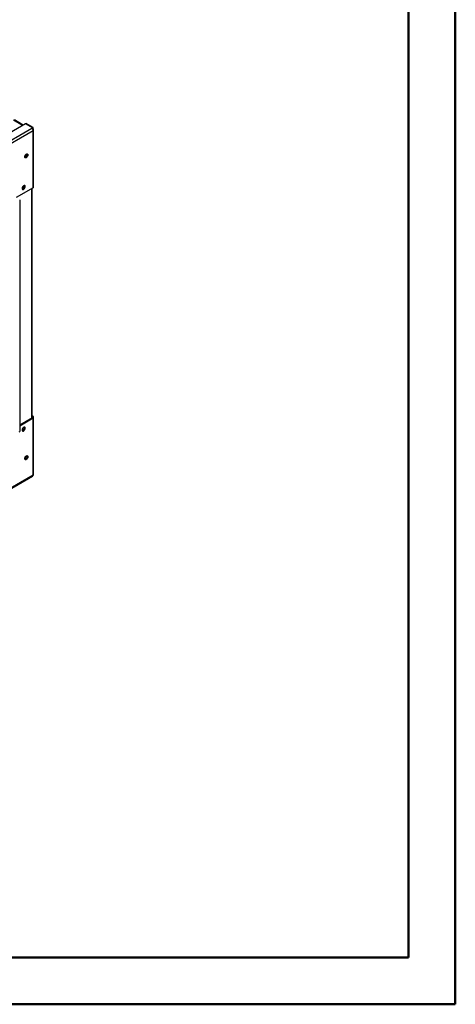
# Model space of a CAD drawing. Units: millimetres. Extents: x 2 to 4202, y 4 to 5944.
# Drawn here: x 3269 to 4202, y 4 to 2111 of the extents above; entities that cross this region are included whole.
import ezdxf

# ---------------------------------------------------------------- set-up
doc = ezdxf.new("R2010")
doc.units = ezdxf.units.MM
doc.header["$LTSCALE"] = 20

msp = doc.modelspace()

# ---------------------------------------------------------------- linework, layer by layer
at = {"color": 7, "linetype": 'Continuous', "lineweight": 50}
for p, q in [((4201.577, 4.296), (4201.577, 5944.296)), ((4101.577, 104.296), (4101.577, 5844.11)), ((201.577, 104.296), (4101.577, 104.296)), ((4101.577, 104.296), (3619.766, 104.296)), ((1.577, 4.296), (4201.577, 4.296))]:
    msp.add_line(p, q, dxfattribs=at)
at = {"color": 8, "linetype": 'Continuous', "lineweight": 25}
for p, q in [((3275.206, 1884.495), (3255.408, 1895.925)), ((3294.652, 1258.618), (3294.652, 1749.359)), ((3296.066, 1261.067), (3296.066, 1259.434))]:
    msp.add_line(p, q, dxfattribs=at)
at = {"color": 7, "linetype": 'Continuous', "lineweight": 25}
for p, q in [((3276.378, 1885.171), (3257.407, 1896.123)), ((3281.146, 1887.924), (1987.989, 1141.401)), ((2004.182, 1133.604), (3294.652, 1878.576)), ((3295.995, 1879.352), (3281.146, 1887.924)), ((3282.631, 1888.781), (3281.217, 1887.965)), ((3296.066, 1879.393), (3281.217, 1887.965)), ((3281.217, 1887.965), (3281.217, 1887.883)), ((3297.48, 1880.209), (3282.631, 1888.781)), ((3294.652, 1878.576), (3295.995, 1879.352)), ((3295.816, 1877.615), (3295.995, 1877.719)), ((3295.995, 1877.719), (3295.995, 1879.352)), ((3297.48, 1880.209), (3296.066, 1879.393)), ((3296.066, 1877.322), (3296.066, 1879.393)), ((3296.652, 1876.465), (3297.48, 1876.943)), ((3297.48, 1876.943), (3297.48, 1880.209)), ((3298.652, 1752.625), (3298.652, 1875.31)), ((2007.01, 1128.705), (3297.48, 1873.677)), ((3297.48, 1750.992), (3297.48, 1873.677)), ((3282.065, 1820.111), (3280.792, 1820.846)), ((3281.217, 1820.601), (3281.217, 1815.93)), ((3282.065, 1822.374), (3282.065, 1820.111)), ((3282.065, 1820.111), (3283.48, 1820.928)), ((3283.48, 1823.297), (3283.48, 1820.928)), ((3297.48, 1750.992), (3261.065, 1729.97)), ((3274.499, 1748.949), (3274.026, 1748.992)), ((3274.17, 1748.461), (3275.514, 1748.341)), ((3277.717, 1752.952), (3274.499, 1748.949)), ((3274.499, 1748.949), (3275.536, 1748.351)), ((3275.592, 1748.376), (3278.777, 1752.339)), ((3277.717, 1755.683), (3277.717, 1752.952)), ((3277.717, 1752.952), (3278.777, 1752.339)), ((3278.777, 1752.339), (3278.777, 1755.942)), ((3295.531, 1259.125), (3295.531, 1749.867)), ((3268.843, 1725.48), (3268.843, 1229.839)), ((3268.843, 1243.719), (3296.066, 1259.434)), ((3268.843, 1242.086), (3297.48, 1258.618)), ((3297.48, 1261.884), (3295.531, 1263.009)), ((3296.066, 1261.067), (3295.531, 1261.376)), ((3296.066, 1261.067), (3297.48, 1261.884)), ((3296.066, 1259.434), (3297.48, 1258.618)), ((3297.48, 1135.933), (3297.48, 1258.618)), ((3298.652, 1137.566), (3298.652, 1260.251)), ((3267.782, 1229.227), (3268.843, 1229.839)), ((3274.499, 1232.079), (3274.026, 1232.121)), ((3274.17, 1231.591), (3275.514, 1231.471)), ((3277.717, 1236.081), (3274.499, 1232.079)), ((3274.499, 1232.079), (3275.536, 1231.48)), ((3275.592, 1231.506), (3278.777, 1235.469)), ((3277.717, 1238.813), (3277.717, 1236.081)), ((3277.717, 1236.081), (3278.777, 1235.469)), ((3278.777, 1235.469), (3278.777, 1239.072)), ((3280.597, 1175.048), (3281.906, 1175.804)), ((3281.217, 1175.406), (3281.217, 1170.454)), ((2006.182, 389.129), (3296.652, 1134.101)), ((3297.48, 1135.933), (2007.01, 390.96))]:
    msp.add_line(p, q, dxfattribs=at)
at = {"color": 7, "linetype": 'Continuous', "lineweight": 25, "flags": 128}
for points in [[(3282.985, 1823.053), (3283.891, 1823.432), (3284.73, 1823.496), (3285.439, 1823.239), (3285.967, 1822.681), (3286.273, 1821.862), (3286.336, 1820.844), (3286.149, 1819.703), (3285.729, 1818.522), (3285.104, 1817.39), (3284.323, 1816.39), (3283.442, 1815.596), (3282.527, 1815.068), (3281.647, 1814.845), (3280.865, 1814.942), (3280.241, 1815.354), (3279.82, 1816.049), (3279.634, 1816.975), (3279.696, 1818.065), (3280.002, 1819.237), (3280.53, 1820.405), (3281.24, 1821.481), (3282.078, 1822.386), (3282.985, 1823.053)], [(3281.57, 1816.112), (3280.664, 1815.733), (3280.01, 1815.656)], [(3284.545, 1823.51), (3284.735, 1823.117), (3284.921, 1822.19), (3284.859, 1821.1), (3284.553, 1819.928), (3284.025, 1818.761), (3283.316, 1817.685), (3282.477, 1816.779), (3281.57, 1816.112)], [(3277.328, 1755.485), (3276.422, 1754.818), (3275.583, 1753.913), (3274.873, 1752.837), (3274.346, 1751.669), (3274.039, 1750.497), (3273.977, 1749.407), (3274.163, 1748.481), (3274.584, 1747.786), (3275.208, 1747.374), (3275.99, 1747.276), (3276.87, 1747.5), (3277.785, 1748.028), (3278.666, 1748.821), (3279.447, 1749.821), (3280.072, 1750.954), (3280.493, 1752.135), (3280.679, 1753.276), (3280.616, 1754.294), (3280.31, 1755.112), (3279.783, 1755.671), (3279.073, 1755.928), (3278.234, 1755.864), (3277.328, 1755.485)], [(3278.888, 1755.942), (3278.896, 1755.929), (3279.202, 1755.11), (3279.265, 1754.093), (3279.078, 1752.951), (3278.658, 1751.77), (3278.033, 1750.638), (3277.252, 1749.638), (3276.371, 1748.844), (3275.456, 1748.316), (3274.575, 1748.093), (3274.354, 1748.087)], [(3277.328, 1238.615), (3276.422, 1237.948), (3275.583, 1237.043), (3274.873, 1235.966), (3274.346, 1234.799), (3274.039, 1233.627), (3273.977, 1232.537), (3274.163, 1231.61), (3274.584, 1230.915), (3275.208, 1230.504), (3275.99, 1230.406), (3276.87, 1230.63), (3277.785, 1231.158), (3278.666, 1231.951), (3279.447, 1232.951), (3280.072, 1234.083), (3280.493, 1235.264), (3280.679, 1236.406), (3280.616, 1237.424), (3280.31, 1238.242), (3279.783, 1238.8), (3279.073, 1239.057), (3278.234, 1238.994), (3277.328, 1238.615)], [(3275.914, 1231.674), (3275.007, 1231.295), (3274.354, 1231.217)], [(3278.888, 1239.071), (3279.078, 1238.678), (3279.265, 1237.752), (3279.202, 1236.662), (3278.896, 1235.49), (3278.368, 1234.322), (3277.659, 1233.246), (3276.82, 1232.341), (3275.914, 1231.674)], [(3282.985, 1169.821), (3282.078, 1169.441), (3281.24, 1169.378), (3280.53, 1169.635), (3280.002, 1170.193), (3279.696, 1171.012), (3279.634, 1172.029), (3279.82, 1173.171), (3280.241, 1174.352), (3280.865, 1175.484), (3281.647, 1176.484), (3282.527, 1177.278), (3283.442, 1177.806), (3284.323, 1178.029), (3285.104, 1177.931), (3285.729, 1177.52), (3286.149, 1176.825), (3286.336, 1175.898), (3286.273, 1174.808), (3285.967, 1173.636), (3285.439, 1172.469), (3284.73, 1171.393), (3283.891, 1170.487), (3282.985, 1169.821)], [(3281.57, 1170.637), (3280.664, 1170.258), (3280.01, 1170.18)], [(3284.545, 1178.034), (3284.735, 1177.641), (3284.921, 1176.715), (3284.859, 1175.625), (3284.553, 1174.453), (3284.025, 1173.285), (3283.316, 1172.209), (3282.477, 1171.304), (3281.57, 1170.637)]]:
    msp.add_lwpolyline(points, dxfattribs=at)
at = {"color": 7, "linetype": 'Continuous', "lineweight": 25}
for centre, radius, start, end in [((3291.339, 1873.398), 6.147, 2.605478, 57.394522), ((3296.861, 1875.31), 1.746, 290.783421, 69.216579), ((3296.65, 1752.825), 2.012, 294.374658, 354.305201), ((3295.756, 1260.251), 0.873, 290.783421, 69.216579), ((3296.861, 1260.251), 1.746, 290.783421, 69.216579), ((3296.65, 1137.765), 2.012, 294.374658, 354.305201), ((3295.578, 1135.69), 1.918, 304.056351, 7.255829)]:
    msp.add_arc(centre, radius, start, end, dxfattribs=at)
msp.add_open_spline([(3281.906, 1175.804), (3281.906, 1175.804), (3282.288, 1175.907), (3282.767, 1176.513), (3282.993, 1177.28), (3283.091, 1177.614)], degree=3, knots=[0, 0, 0, 0, 0.00011517, 0.56391161, 1, 1, 1, 1], dxfattribs=at)

doc.saveas('drawing.dxf')
